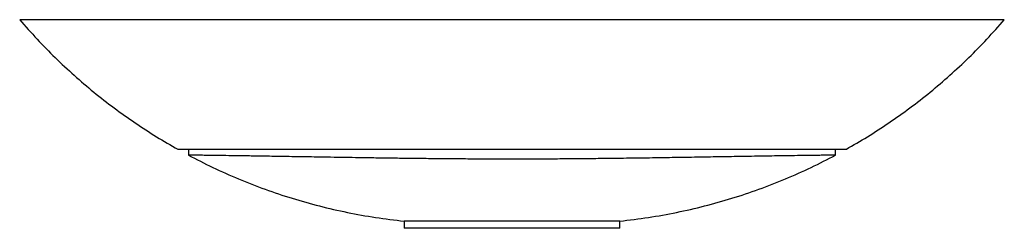
# Paper-space layout '_Vorderseite' of a CAD drawing. Units: millimetres. Extents: x -342 to 343, y -145 to 0.
import ezdxf

# ---------------------------------------------------------------- set-up
doc = ezdxf.new("R2010")
doc.units = ezdxf.units.MM

psp = doc.layouts.new('_Vorderseite')

# ---------------------------------------------------------------- linework, layer by layer
at = {"color": 7, "linetype": 'Continuous', "lineweight": 25}
for p, q in [((-225, -90), (-225, -94.16)), ((225, -94.16), (225, -90)), ((-75, -140), (-75, -145)), ((75, -145), (75, -140))]:
    psp.add_line(p, q, dxfattribs=at)
for points, knots in [([(-342.5, 0), (-338.51, -4.53), (-330.53, -13.58), (-317.84, -26.44), (-304.68, -38.73), (-291.02, -50.38), (-276.9, -61.41), (-262.32, -71.77), (-247.56, -81.38), (-237.47, -87.18), (-232.54, -90.02)], [0, 0, 0, 0, 0.126883, 0.253286, 0.379281, 0.50494, 0.630327, 0.755505, 0.880533, 1, 1, 1, 1]), ([(342.5, 0), (342.5, 0), (342.38, 0), (340.98, 0), (332.18, 0), (300.24, 0), (245.03, 0), (172.76, 0), (90.14, 0), (0, 0), (-90.14, 0), (-172.76, 0), (-245.03, 0), (-300.24, 0), (-334.46, 0), (-342.5, 0), (-342.5, 0)], [0, 0, 0, 0, 0.00625, 0.0083333, 0.0416667, 0.0833333, 0.125, 0.1666667, 0.2083333, 0.25, 0.2916667, 0.3333333, 0.375, 0.4166667, 0.4583333, 0.5, 0.5, 0.5, 0.5]), ([(232.6, -89.98), (237.51, -87.16), (247.58, -81.37), (262.32, -71.77), (276.9, -61.41), (291.02, -50.38), (304.68, -38.73), (317.84, -26.44), (330.53, -13.58), (338.51, -4.53), (342.5, 0)], [0, 0, 0, 0, 0.119024, 0.244116, 0.369356, 0.494806, 0.620528, 0.746587, 0.873053, 1, 1, 1, 1]), ([(-232.53, -90), (-232.5, -90), (-232.44, -90), (-231.24, -90), (-229.28, -90), (-226.67, -90), (-223.38, -90), (-219.02, -90), (-213.37, -90), (-206.26, -90), (-198.29, -90), (-189.93, -90), (-181.37, -90), (-172.62, -90), (-163.33, -90), (-153.39, -90), (-142.95, -90), (-132.13, -90), (-121.11, -90), (-109.92, -90), (-98.51, -90), (-86.88, -90), (-75.07, -90), (-63.09, -90), (-50.98, -90), (-38.78, -90), (-26.51, -90), (-14.19, -90), (-1.82, -90), (10.61, -90), (23.06, -90), (35.53, -90), (47.98, -90), (61.14, -90), (74.94, -90), (89.67, -90), (104.52, -90), (119.12, -90), (133.11, -90), (145.89, -90), (157.58, -90), (168.19, -90), (177.95, -90), (187.02, -90), (195.31, -90), (203.02, -90), (210.06, -90), (216.38, -90), (221.49, -90), (225.48, -90), (228.49, -90), (230.73, -90), (232.29, -90), (232.5, -90), (232.61, -90)], [0, 0, 0, 0, 0.012909, 0.029533, 0.044123, 0.05881, 0.073585, 0.088449, 0.108217, 0.128151, 0.148223, 0.168422, 0.186218, 0.204075, 0.222754, 0.241488, 0.261103, 0.280767, 0.300093, 0.319458, 0.338942, 0.35846, 0.378128, 0.397828, 0.417641, 0.437483, 0.457292, 0.477129, 0.497064, 0.517028, 0.537122, 0.557244, 0.577468, 0.597721, 0.621627, 0.645588, 0.671208, 0.696908, 0.721031, 0.745233, 0.766447, 0.786731, 0.807089, 0.825891, 0.844768, 0.86341, 0.882159, 0.901025, 0.92004, 0.935408, 0.950878, 0.966453, 0.98215, 1, 1, 1, 1]), ([(225, -94.16), (224.92, -94.16), (224.77, -94.16), (223.5, -94.17), (221.46, -94.19), (218.64, -94.23), (215.13, -94.28), (211, -94.33), (206.23, -94.4), (200.08, -94.48), (192.31, -94.59), (183.5, -94.72), (174.86, -94.86), (166.07, -95), (155.17, -95.18), (141.95, -95.4), (126.99, -95.64), (111.54, -95.89), (95.74, -96.14), (79.62, -96.37), (64.37, -96.55), (50.03, -96.7), (36.67, -96.8), (23.21, -96.89), (9.72, -96.94), (-3.76, -96.95), (-17.23, -96.91), (-30.71, -96.84), (-43.85, -96.75), (-56.61, -96.63), (-69, -96.5), (-81.31, -96.35), (-92.89, -96.18), (-103.73, -96.02), (-113.85, -95.85), (-123.83, -95.69), (-133.05, -95.54), (-141.53, -95.4), (-149.28, -95.28), (-156.87, -95.16), (-165.83, -95.01), (-175.96, -94.84), (-186.24, -94.68), (-195.19, -94.55), (-202.9, -94.44), (-209.77, -94.35), (-215.03, -94.28), (-218.86, -94.22), (-221.56, -94.19), (-223.53, -94.17), (-224.77, -94.16), (-224.92, -94.16), (-225, -94.16)], [0, 0, 0, 0, 0.015243, 0.030605, 0.046331, 0.062176, 0.077416, 0.092748, 0.108337, 0.124005, 0.146684, 0.169542, 0.187018, 0.204552, 0.225674, 0.253611, 0.281701, 0.309633, 0.337677, 0.365605, 0.393623, 0.416074, 0.438564, 0.461174, 0.483822, 0.506272, 0.528759, 0.551359, 0.573999, 0.595034, 0.616104, 0.63728, 0.658494, 0.67649, 0.694513, 0.712624, 0.730768, 0.745661, 0.760576, 0.775562, 0.790576, 0.815175, 0.839932, 0.860578, 0.881359, 0.902633, 0.924114, 0.939104, 0.954187, 0.969583, 0.985096, 1, 1, 1, 1]), ([(-224.99, -94.14), (-219.43, -97.03), (-208.02, -102.94), (-190.24, -110.81), (-171.82, -118), (-153.04, -124.27), (-133.94, -129.66), (-114.54, -134.09), (-94.88, -137.66), (-81.64, -139.22), (-75, -140)], [0, 0, 0, 0, 0.119054, 0.244153, 0.369377, 0.494797, 0.620487, 0.746528, 0.873002, 1, 1, 1, 1]), ([(75, -140), (81.64, -139.22), (94.88, -137.66), (114.54, -134.09), (133.94, -129.66), (153.04, -124.27), (171.82, -118), (190.24, -110.81), (208.02, -102.94), (219.43, -97.03), (224.99, -94.14)], [0, 0, 0, 0, 0.126996, 0.253469, 0.379508, 0.505197, 0.630615, 0.755837, 0.880934, 1, 1, 1, 1]), ([(75, -140), (75, -140), (74.97, -140), (74.67, -140), (72.74, -140), (65.75, -140), (53.66, -140), (37.83, -140), (19.74, -140), (0, -140), (-19.74, -140), (-37.83, -140), (-53.66, -140), (-65.75, -140), (-73.24, -140), (-75, -140), (-75, -140)], [0, 0, 0, 0, 0.00625, 0.0083333, 0.0416667, 0.0833333, 0.125, 0.1666667, 0.2083333, 0.25, 0.2916667, 0.3333333, 0.375, 0.4166667, 0.4583333, 0.5, 0.5, 0.5, 0.5]), ([(75, -145), (75, -145), (74.97, -145), (74.66, -145), (72.7, -145), (65.64, -145), (53.53, -145), (37.74, -145), (19.67, -145), (0, -145), (-19.67, -145), (-37.74, -145), (-53.53, -145), (-65.64, -145), (-73.21, -145), (-75, -145), (-75, -145)], [0, 0, 0, 0, 0.00625, 0.0083333, 0.0416667, 0.0833333, 0.125, 0.1666667, 0.2083333, 0.25, 0.2916667, 0.3333333, 0.375, 0.4166667, 0.4583333, 0.5, 0.5, 0.5, 0.5])]:
    psp.add_open_spline(points, degree=3, knots=knots, dxfattribs=at)

doc.saveas('drawing.dxf')
